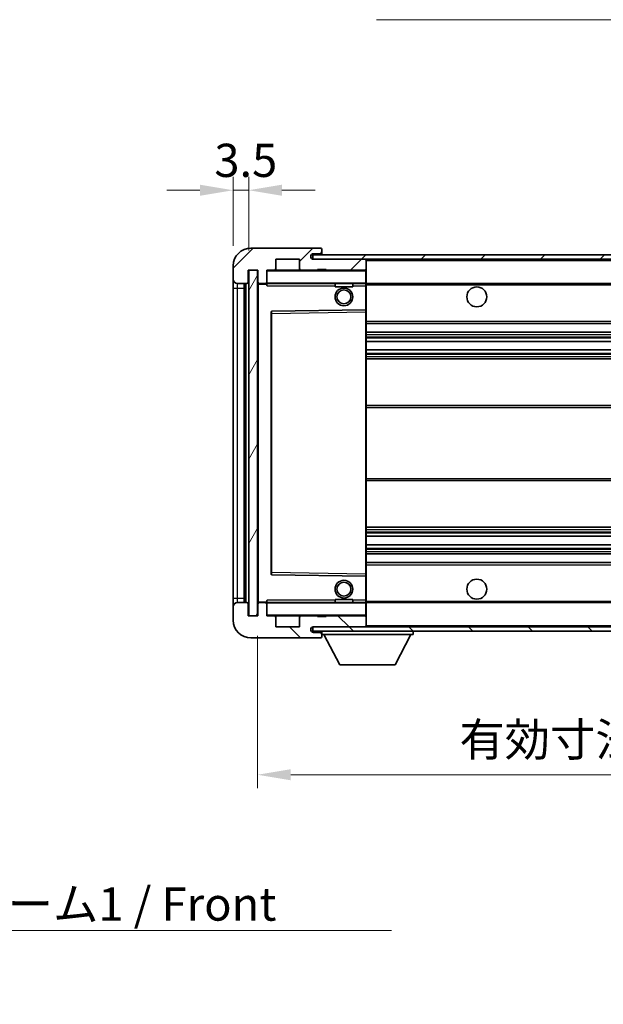
# Model space of a CAD drawing. Units: millimetres. Extents: x 0 to 7108, y 0 to 1124.
# Drawn here: x 2170 to 2302, y 497 to 720 of the extents above; entities that cross this region are included whole.
import ezdxf

# ---------------------------------------------------------------- set-up
doc = ezdxf.new("R2010")
doc.units = ezdxf.units.MM
doc.header["$LTSCALE"] = 4
doc.layers.get('Defpoints').update_dxf_attribs({"lineweight": 25})
for name, color, linetype, lineweight in [('Dimension (ISO)', 7, 'Continuous', 18), ('Hatch (ISO)', 1, 'Continuous', 18), ('Symbol (ISO)', 7, 'Continuous', 18), ('Visible (ISO)', 7, 'Continuous', 35), ('Visible Narrow (ISO)', 7, 'Continuous', 25)]:
    doc.layers.add(name, color=color, linetype=linetype, lineweight=lineweight)
doc.styles.add('Note Text (TK)', font='txt')
doc.dimstyles.new('Default - Method 1b (TK)', dxfattribs={"dimscale": 4, "dimtxt": 2.5, "dimasz": 2.5, "dimexe": 1, "dimexo": 1.5, "dimgap": 1, "dimtad": 1, "dimtoh": 1, "dimrnd": 1e-08, "dimdsep": 46, "dimtxsty": 'Note Text (TK)', "dimcen": 0.09, "dimdle": 5, "dimclrd": 100, "dimclre": 100, "dimclrt": 7, "dimadec": 1, "dimazin": 1, "dimtfac": 1, "dimtmove": 0, "dimatfit": 3, "dimfxl": 0, "dimtolj": 1, "dimlwd": -1, "dimlwe": -1, "dimarcsym": 0})
doc.dimstyles.new('Default - Method 1b (TK)$7', dxfattribs={"dimscale": 4, "dimtxt": 2.5, "dimasz": 2.5, "dimexe": 1, "dimexo": 1.5, "dimgap": 1, "dimtad": 1, "dimtoh": 1, "dimrnd": 1e-08, "dimdsep": 46, "dimtxsty": 'Note Text (TK)', "dimcen": 0.09, "dimdle": 5, "dimclrd": 100, "dimclre": 100, "dimclrt": 7, "dimadec": 1, "dimazin": 1, "dimtfac": 1, "dimtmove": 0, "dimatfit": 3, "dimfxl": 0, "dimtolj": 1, "dimlwd": -1, "dimlwe": -1, "dimarcsym": 0})
pattern_1 = [(45, (1530.5, -24), (-6.73519, 6.73519), [])]
pattern_2 = [(135.0002, (1530.5, -24), (-6.73517, -6.73522), [])]

# ---------------------------------------------------------------- blocks, each defined once
blk = doc.blocks.new('*D71')
at = {"layer": 'Defpoints', "color": 0, "transparency": 16777216}
for p in [(2223.46, 584.99), (2428.46, 585.09), (2428.46, 549.09)]:
    blk.add_point(p, dxfattribs=at)
at = {"layer": 'Dimension (ISO)', "color": 100, "transparency": 16777216}
for p, q in [((2223.46, 580.49), (2223.46, 546.09)), ((2428.46, 580.59), (2428.46, 546.09)), ((2230.96, 549.09), (2420.96, 549.09))]:
    blk.add_line(p, q, dxfattribs=at)
for points in [[(2230.96, 550.34), (2230.96, 547.84), (2223.46, 549.09)], [(2420.96, 550.34), (2420.96, 547.84), (2428.46, 549.09)]]:
    blk.add_solid(points, dxfattribs=at)
at = {"layer": 'Dimension (ISO)', "color": 7, "transparency": 16777216, "insert": (2269.03, 557.03), "char_height": 7.5, "attachment_point": 4, "style": 'Note Text (TK)'}
blk.add_mtext('\\A1;\\fＭＳ Ｐゴシック|b0|i0;\\H7.5000;有効寸法 / Max dim. 205', dxfattribs=at)
blk = doc.blocks.new('*D74')
at = {"layer": 'Defpoints', "color": 0, "transparency": 16777216}
for p in [(2221.46, 681.07), (2217.96, 663.99), (2221.46, 662.99)]:
    blk.add_point(p, dxfattribs=at)
at = {"layer": 'Dimension (ISO)', "color": 100, "transparency": 16777216}
for p, q in [((2217.96, 668.49), (2217.96, 684.07)), ((2221.46, 667.49), (2221.46, 684.07)), ((2210.46, 681.07), (2202.96, 681.07)), ((2217.96, 681.07), (2221.46, 681.07)), ((2228.96, 681.07), (2236.46, 681.07))]:
    blk.add_line(p, q, dxfattribs=at)
for points in [[(2210.46, 682.32), (2210.46, 679.82), (2217.96, 681.07)], [(2228.96, 682.32), (2228.96, 679.82), (2221.46, 681.07)]]:
    blk.add_solid(points, dxfattribs=at)
at = {"layer": 'Dimension (ISO)', "color": 7, "transparency": 16777216, "insert": (2213.71, 687.82), "char_height": 7.5, "attachment_point": 4, "style": 'Note Text (TK)'}
blk.add_mtext('\\A1;3.5', dxfattribs=at)

msp = doc.modelspace()

# ---------------------------------------------------------------- hatches: boundary and pattern name
at = {"layer": 'Hatch (ISO)'}
h = msp.add_hatch(dxfattribs=at)
h.set_pattern_fill('ANSI31', color=256, scale=76.2, style=0)
h.set_pattern_definition(pattern_1)
edge = h.paths.add_edge_path()
edge.add_ellipse((2225.264, 660.2909), major_axis=(0, -0.3), ratio=1, start_angle=0, end_angle=90)
edge.add_line((2225.564, 660.2909), (2225.564, 662.9909))
edge.add_line((2225.564, 662.9909), (2227.264, 662.9909))
edge.add_ellipse((2227.264, 663.2909), major_axis=(0, -0.3), ratio=1, start_angle=0, end_angle=90)
edge.add_line((2227.564, 663.2909), (2227.564, 665.4909))
edge.add_line((2227.564, 665.4909), (2232.964, 665.4909))
edge.add_line((2232.964, 665.4909), (2232.964, 663.2909))
edge.add_ellipse((2233.264, 663.2909), major_axis=(-0.3, 0), ratio=1, start_angle=0, end_angle=90)
edge.add_line((2233.264, 662.9909), (2236.964, 662.9909))
edge.add_line((2236.964, 662.9909), (2236.964, 663.1909))
edge.add_line((2236.964, 663.1909), (2238.964, 663.1909))
edge.add_line((2238.964, 663.1909), (2238.964, 662.9909))
edge.add_line((2238.964, 662.9909), (2247.664, 662.9909))
edge.add_ellipse((2247.664, 663.2909), major_axis=(0, -0.3), ratio=1, start_angle=0, end_angle=90)
edge.add_line((2247.964, 663.2909), (2247.964, 665.1909))
edge.add_ellipse((2247.664, 665.1909), major_axis=(0.3, 0), ratio=1, start_angle=0, end_angle=90)
edge.add_line((2247.664, 665.4909), (2236.089, 665.4909))
edge.add_ellipse((2236.089, 666.1159), major_axis=(0, -0.625), ratio=1, start_angle=348.463041, end_angle=360, ccw=False)
edge.add_ellipse((2236.089, 666.1159), major_axis=(-0.125, -0.6124), ratio=1, start_angle=191.536959, end_angle=360, ccw=False)
edge.add_line((2236.089, 666.7409), (2237.464, 666.7409))
edge.add_ellipse((2237.464, 667.2409), major_axis=(0, -0.5), ratio=1, start_angle=0, end_angle=90)
edge.add_line((2237.964, 667.2409), (2237.964, 667.6909))
edge.add_ellipse((2237.664, 667.6909), major_axis=(0.3, 0), ratio=1, start_angle=0, end_angle=90)
edge.add_line((2237.664, 667.9909), (2221.964, 667.9909))
edge.add_ellipse((2221.964, 663.9909), major_axis=(0, 4), ratio=1, start_angle=0, end_angle=90)
edge.add_line((2217.964, 663.9909), (2217.964, 660.9909))
edge.add_ellipse((2218.964, 660.9909), major_axis=(-1, 0), ratio=1, start_angle=0, end_angle=90)
edge.add_line((2218.964, 659.9909), (2221.064, 659.9909))
edge.add_ellipse((2221.064, 660.2909), major_axis=(0, -0.3), ratio=1, start_angle=0, end_angle=90)
edge.add_line((2221.364, 660.2909), (2221.364, 662.9909))
edge.add_line((2221.364, 662.9909), (2221.464, 662.9909))
edge.add_line((2221.464, 662.9909), (2223.464, 662.9909))
edge.add_line((2223.464, 662.9909), (2223.564, 662.9909))
edge.add_line((2223.564, 662.9909), (2223.564, 660.2909))
edge.add_ellipse((2223.864, 660.2909), major_axis=(-0.3, 0), ratio=1, start_angle=0, end_angle=90)
edge.add_line((2223.864, 659.9909), (2225.264, 659.9909))
h = msp.add_hatch(dxfattribs=at)
h.set_pattern_fill('ANSI31', color=256, scale=76.2, style=0)
h.set_pattern_definition(pattern_1)
edge = h.paths.add_edge_path()
edge.add_line((2435.464, 660.7409), (2430.464, 660.7409))
edge.add_line((2430.464, 660.7409), (2430.464, 659.7409))
edge.add_line((2430.464, 659.7409), (2435.464, 659.7409))
edge.add_ellipse((2435.464, 661.2409), major_axis=(0, -1.5), ratio=1, start_angle=0, end_angle=90)
edge.add_line((2436.964, 661.2409), (2436.964, 664.9909))
edge.add_ellipse((2435.464, 664.9909), major_axis=(1.5, 0), ratio=1, start_angle=0, end_angle=90)
edge.add_line((2435.464, 666.4909), (2235.964, 666.4909))
edge.add_line((2235.964, 666.4909), (2235.964, 665.5035))
edge.add_line((2235.964, 665.5035), (2235.964, 665.4909))
edge.add_line((2235.964, 665.4909), (2236.089, 665.4909))
edge.add_line((2236.089, 665.4909), (2247.664, 665.4909))
edge.add_line((2247.664, 665.4909), (2415.964, 665.4909))
edge.add_line((2415.964, 665.4909), (2421.864, 665.4909))
edge.add_line((2421.864, 665.4909), (2428.364, 665.4909))
edge.add_line((2428.364, 665.4909), (2434.964, 665.4909))
edge.add_line((2434.964, 665.4909), (2435.464, 665.4909))
edge.add_ellipse((2435.464, 664.9909), major_axis=(0, 0.5), ratio=1, start_angle=270, end_angle=360, ccw=False)
edge.add_line((2435.964, 664.9909), (2435.964, 661.2409))
edge.add_ellipse((2435.464, 661.2409), major_axis=(0.5, 0), ratio=1, start_angle=270, end_angle=360, ccw=False)
h = msp.add_hatch(dxfattribs=at)
h.set_pattern_fill('ANSI31', color=256, scale=76.2, angle=14.999978, style=0)
h.set_pattern_definition([(60, (1530.5, -24), (-8.24889, 4.7625), [])])
h.paths.add_polyline_path([(2223.464, 662.9909), (2221.464, 662.9909), (2221.464, 584.9909), (2223.464, 584.9909)])
h = msp.add_hatch(dxfattribs=at)
h.set_pattern_fill('ANSI31', color=256, scale=76.2, angle=90.00021, style=0)
h.set_pattern_definition(pattern_2)
edge = h.paths.add_edge_path()
edge.add_ellipse((2225.264, 587.6909), major_axis=(0.3, 0), ratio=1, start_angle=0, end_angle=90)
edge.add_line((2225.264, 587.9909), (2223.864, 587.9909))
edge.add_ellipse((2223.864, 587.6909), major_axis=(0, 0.3), ratio=1, start_angle=0, end_angle=90)
edge.add_line((2223.564, 587.6909), (2223.564, 584.9909))
edge.add_line((2223.564, 584.9909), (2223.464, 584.9909))
edge.add_line((2223.464, 584.9909), (2221.464, 584.9909))
edge.add_line((2221.464, 584.9909), (2221.364, 584.9909))
edge.add_line((2221.364, 584.9909), (2221.364, 587.6909))
edge.add_ellipse((2221.064, 587.6909), major_axis=(0.3, 0), ratio=1, start_angle=0, end_angle=90)
edge.add_line((2221.064, 587.9909), (2218.964, 587.9909))
edge.add_ellipse((2218.964, 586.9909), major_axis=(0, 1), ratio=1, start_angle=0, end_angle=90)
edge.add_line((2217.964, 586.9909), (2217.964, 583.9909))
edge.add_ellipse((2221.964, 583.9909), major_axis=(-4, 0), ratio=1, start_angle=0, end_angle=90)
edge.add_line((2221.964, 579.9909), (2237.664, 579.9909))
edge.add_ellipse((2237.664, 580.2909), major_axis=(0, -0.3), ratio=1, start_angle=0, end_angle=90)
edge.add_line((2237.964, 580.2909), (2237.964, 580.7409))
edge.add_ellipse((2237.464, 580.7409), major_axis=(0.5, 0), ratio=1, start_angle=0, end_angle=90)
edge.add_line((2237.464, 581.2409), (2236.089, 581.2409))
edge.add_ellipse((2236.089, 581.8659), major_axis=(0, -0.625), ratio=1, start_angle=191.536959, end_angle=360, ccw=False)
edge.add_ellipse((2236.089, 581.8659), major_axis=(-0.125, 0.6124), ratio=1, start_angle=348.463041, end_angle=360, ccw=False)
edge.add_line((2236.089, 582.4909), (2247.664, 582.4909))
edge.add_ellipse((2247.664, 582.7909), major_axis=(0, -0.3), ratio=1, start_angle=0, end_angle=90)
edge.add_line((2247.964, 582.7909), (2247.964, 584.6909))
edge.add_ellipse((2247.664, 584.6909), major_axis=(0.3, 0), ratio=1, start_angle=0, end_angle=90)
edge.add_line((2247.664, 584.9909), (2238.964, 584.9909))
edge.add_line((2238.964, 584.9909), (2238.964, 584.7909))
edge.add_line((2238.964, 584.7909), (2236.964, 584.7909))
edge.add_line((2236.964, 584.7909), (2236.964, 584.9909))
edge.add_line((2236.964, 584.9909), (2233.264, 584.9909))
edge.add_ellipse((2233.264, 584.6909), major_axis=(0, 0.3), ratio=1, start_angle=0, end_angle=90)
edge.add_line((2232.964, 584.6909), (2232.964, 582.4909))
edge.add_line((2232.964, 582.4909), (2227.564, 582.4909))
edge.add_line((2227.564, 582.4909), (2227.564, 584.6909))
edge.add_ellipse((2227.264, 584.6909), major_axis=(0.3, 0), ratio=1, start_angle=0, end_angle=90)
edge.add_line((2227.264, 584.9909), (2225.564, 584.9909))
edge.add_line((2225.564, 584.9909), (2225.564, 587.6909))
h = msp.add_hatch(dxfattribs=at)
h.set_pattern_fill('ANSI31', color=256, scale=76.2, angle=90.00021, style=0)
h.set_pattern_definition(pattern_2)
edge = h.paths.add_edge_path()
edge.add_line((2430.464, 587.2409), (2435.464, 587.2409))
edge.add_ellipse((2435.464, 586.7409), major_axis=(0, 0.5), ratio=1, start_angle=270, end_angle=360, ccw=False)
edge.add_line((2435.964, 586.7409), (2435.964, 582.9909))
edge.add_ellipse((2435.464, 582.9909), major_axis=(0.5, 0), ratio=1, start_angle=270, end_angle=360, ccw=False)
edge.add_line((2435.464, 582.4909), (2434.964, 582.4909))
edge.add_line((2434.964, 582.4909), (2428.364, 582.4909))
edge.add_line((2428.364, 582.4909), (2421.864, 582.4909))
edge.add_line((2421.864, 582.4909), (2415.964, 582.4909))
edge.add_line((2415.964, 582.4909), (2247.664, 582.4909))
edge.add_line((2247.664, 582.4909), (2236.089, 582.4909))
edge.add_line((2236.089, 582.4909), (2235.964, 582.4909))
edge.add_line((2235.964, 582.4909), (2235.964, 582.4782))
edge.add_line((2235.964, 582.4782), (2235.964, 581.4909))
edge.add_line((2235.964, 581.4909), (2435.464, 581.4909))
edge.add_ellipse((2435.464, 582.9909), major_axis=(0, -1.5), ratio=1, start_angle=0, end_angle=90)
edge.add_line((2436.964, 582.9909), (2436.964, 586.7409))
edge.add_ellipse((2435.464, 586.7409), major_axis=(1.5, 0), ratio=1, start_angle=0, end_angle=90)
edge.add_line((2435.464, 588.2409), (2430.464, 588.2409))
edge.add_line((2430.464, 588.2409), (2430.464, 587.2409))

# ---------------------------------------------------------------- linework, layer by layer
at = {"layer": 'Visible (ISO)'}
for p, q in [((2237.664, 667.9909), (2221.964, 667.9909)), ((2237.664, 667.9909), (2237.714, 667.9909)), ((2237.9589, 667.7909), (2237.9468, 667.7909)), ((2237.964, 667.7409), (2237.964, 667.6909)), ((2237.964, 667.2409), (2237.964, 667.6909)), ((2237.964, 666.7409), (2237.964, 667.2409)), ((2227.564, 663.2909), (2227.564, 665.4909)), ((2227.564, 665.4909), (2232.964, 665.4909)), ((2232.964, 665.4909), (2232.964, 663.2909)), ((2435.464, 666.4909), (2235.964, 666.4909)), ((2235.964, 666.4909), (2235.964, 665.4909)), ((2235.964, 665.4909), (2435.464, 665.4909)), ((2236.089, 666.7409), (2237.464, 666.7409)), ((2247.664, 665.4909), (2236.089, 665.4909)), ((2237.464, 666.7409), (2237.964, 666.7409)), ((2237.964, 666.7409), (2237.964, 666.4909)), ((2247.964, 665.1909), (2247.964, 665.4909)), ((2247.964, 663.2909), (2247.964, 665.1909)), ((2217.964, 663.9909), (2217.964, 660.9909)), ((2221.364, 660.2909), (2221.364, 662.9909)), ((2221.364, 662.9909), (2223.564, 662.9909)), ((2223.464, 662.9909), (2221.464, 662.9909)), ((2221.464, 662.9909), (2221.464, 584.9909)), ((2223.464, 584.9909), (2223.464, 662.9909)), ((2223.564, 662.9909), (2223.564, 660.2909)), ((2225.564, 660.2909), (2225.564, 662.9909)), ((2225.564, 662.9909), (2227.264, 662.9909)), ((2233.264, 662.9909), (2227.264, 662.9909)), ((2233.264, 662.9909), (2236.964, 662.9909)), ((2236.964, 662.9909), (2236.964, 663.1909)), ((2236.964, 663.1909), (2238.964, 663.1909)), ((2238.964, 662.9909), (2236.964, 662.9909)), ((2238.964, 663.1909), (2238.964, 662.9909)), ((2238.964, 662.9909), (2247.664, 662.9909)), ((2247.864, 662.9909), (2247.664, 662.9909)), ((2247.964, 662.8909), (2247.964, 663.2909)), ((2247.964, 660.0909), (2247.964, 662.8909)), ((2217.964, 660.9909), (2217.964, 658.9909)), ((2217.964, 658.9909), (2217.964, 588.9909)), ((2218.964, 659.9909), (2221.064, 659.9909)), ((2220.464, 587.9909), (2220.464, 659.9909)), ((2220.664, 659.9909), (2220.664, 587.9909)), ((2223.564, 659.8909), (2223.564, 588.0909)), ((2223.864, 659.9909), (2223.664, 659.9909)), ((2223.864, 659.9909), (2225.264, 659.9909)), ((2225.564, 659.9909), (2225.264, 659.9909)), ((2225.564, 660.2909), (2225.564, 660.0909)), ((2225.564, 660.0909), (2225.564, 659.8225)), ((2225.664, 659.9909), (2247.864, 659.9909)), ((2240.964, 659.9909), (2240.964, 659.2909)), ((2244.964, 659.2909), (2240.964, 659.2909)), ((2244.964, 659.9909), (2244.964, 659.2909)), ((2247.964, 659.4909), (2247.964, 660.0909)), ((2247.964, 659.9909), (2415.964, 659.9909)), ((2247.964, 654.1893), (2247.964, 659.4909)), ((2226.564, 653.6425), (2226.564, 594.3393)), ((2247.864, 654.0892), (2226.6624, 653.7425)), ((2247.8656, 654.0893), (2247.864, 654.0892)), ((2247.964, 653.5892), (2247.964, 654.1893)), ((2247.964, 594.3926), (2247.964, 653.5892)), ((2247.964, 650.9909), (2428.464, 650.9909)), ((2247.964, 648.9909), (2428.464, 648.9909)), ((2247.964, 646.9456), (2428.464, 646.9456)), ((2247.964, 645.036), (2428.464, 645.036)), ((2247.964, 642.9909), (2423.964, 642.9909)), ((2247.964, 632.4909), (2423.964, 632.4909)), ((2247.964, 615.4909), (2423.964, 615.4909)), ((2247.964, 604.9909), (2423.964, 604.9909)), ((2247.964, 602.9457), (2428.464, 602.9457)), ((2247.964, 601.0361), (2428.464, 601.0361)), ((2247.964, 598.9909), (2428.464, 598.9909)), ((2247.964, 596.9909), (2428.464, 596.9909)), ((2226.6624, 594.2393), (2247.864, 593.8925)), ((2247.864, 593.8925), (2247.8656, 593.8925)), ((2247.964, 593.7925), (2247.964, 594.3926)), ((2247.964, 588.4909), (2247.964, 593.7925)), ((2217.964, 588.9909), (2217.964, 586.9909)), ((2217.964, 586.9909), (2217.964, 583.9909)), ((2221.064, 587.9909), (2218.964, 587.9909)), ((2221.364, 584.9909), (2221.364, 587.6909)), ((2223.564, 587.6909), (2223.564, 584.9909)), ((2223.664, 587.9909), (2223.864, 587.9909)), ((2225.264, 587.9909), (2223.864, 587.9909)), ((2225.264, 587.9909), (2225.564, 587.9909)), ((2225.564, 588.1592), (2225.564, 587.8909)), ((2225.564, 587.8909), (2225.564, 587.6909)), ((2225.564, 584.9909), (2225.564, 587.6909)), ((2247.864, 587.9909), (2225.664, 587.9909)), ((2240.964, 588.6909), (2244.964, 588.6909)), ((2240.964, 587.9909), (2240.964, 588.6909)), ((2244.964, 587.9909), (2244.964, 588.6909)), ((2247.964, 587.8909), (2247.964, 588.4909)), ((2247.964, 587.9909), (2415.964, 587.9909)), ((2247.964, 585.0909), (2247.964, 587.8909)), ((2223.564, 584.9909), (2221.364, 584.9909)), ((2221.464, 584.9909), (2223.464, 584.9909)), ((2227.264, 584.9909), (2225.564, 584.9909)), ((2227.264, 584.9909), (2233.264, 584.9909)), ((2236.964, 584.9909), (2233.264, 584.9909)), ((2236.964, 584.7909), (2236.964, 584.9909)), ((2236.964, 584.9909), (2238.964, 584.9909)), ((2238.964, 584.7909), (2236.964, 584.7909)), ((2247.664, 584.9909), (2238.964, 584.9909)), ((2238.964, 584.9909), (2238.964, 584.7909)), ((2247.664, 584.9909), (2247.864, 584.9909)), ((2247.964, 584.6909), (2247.964, 585.0909)), ((2227.564, 582.4909), (2227.564, 584.6909)), ((2232.964, 582.4909), (2227.564, 582.4909)), ((2232.964, 584.6909), (2232.964, 582.4909)), ((2435.464, 582.4909), (2235.964, 582.4909)), ((2235.964, 582.4909), (2235.964, 581.4909)), ((2236.089, 582.4909), (2247.664, 582.4909)), ((2247.964, 582.7909), (2247.964, 584.6909)), ((2247.964, 582.5909), (2247.964, 582.7909)), ((2235.964, 581.4909), (2435.464, 581.4909)), ((2237.464, 581.2409), (2236.089, 581.2409)), ((2237.964, 581.2409), (2237.464, 581.2409)), ((2237.964, 581.4909), (2237.964, 580.7909)), ((2237.964, 580.7409), (2237.964, 580.7909)), ((2237.964, 580.7909), (2258.564, 580.7909)), ((2237.964, 580.2909), (2237.964, 580.7409)), ((2237.964, 580.2909), (2237.964, 580.2409)), ((2242.014, 573.8909), (2238.464, 580.7909)), ((2254.514, 573.8909), (2258.064, 580.7909)), ((2258.564, 581.4909), (2258.564, 580.7909)), ((2221.964, 579.9909), (2237.664, 579.9909)), ((2237.714, 579.9909), (2237.664, 579.9909)), ((2237.9468, 580.1909), (2237.9589, 580.1909)), ((2242.014, 573.8909), (2254.514, 573.8909))]:
    msp.add_line(p, q, dxfattribs=at)
for centre, radius in [((2242.964, 656.9909), 2), ((2242.964, 656.9909), 1.5706), ((2272.964, 656.9909), 2.25), ((2242.964, 590.9909), 2), ((2242.964, 590.9909), 1.5706), ((2272.964, 590.9909), 2.25)]:
    msp.add_circle(centre, radius, dxfattribs=at)
for centre, radius, start, end in [((2221.964, 663.9909), 4, 90, 180), ((2237.464, 667.2409), 0.5, 270, 0), ((2237.664, 667.6909), 0.3, 0, 90), ((2237.714, 667.7409), 0.25, 11.536959, 90), ((2236.089, 666.1159), 0.625, 90, 270), ((2247.664, 665.1909), 0.3, 0, 90), ((2225.664, 662.8909), 0.1, 90, 180), ((2227.264, 663.2909), 0.3, 270, 0), ((2233.264, 663.2909), 0.3, 180, 270), ((2247.664, 663.2909), 0.3, 270, 0), ((2247.864, 662.8909), 0.1, 0, 90), ((2218.964, 660.9909), 1, 180, 270), ((2221.064, 660.2909), 0.3, 270, 0), ((2223.864, 660.2909), 0.3, 180, 270), ((2223.664, 659.8909), 0.1, 90, 180), ((2225.264, 660.2909), 0.3, 270, 0), ((2225.664, 660.0909), 0.1, 180, 270), ((2247.864, 660.0909), 0.1, 270, 0), ((2226.664, 653.6425), 0.1, 90.936997, 180), ((2247.864, 654.1893), 0.1, 270.936997, 0), ((2226.664, 594.3393), 0.1, 180, 269.063003), ((2247.864, 593.7925), 0.1, 0, 89.063003), ((2218.964, 586.9909), 1, 90, 180), ((2221.064, 587.6909), 0.3, 0, 90), ((2223.664, 588.0909), 0.1, 180, 270), ((2223.864, 587.6909), 0.3, 90, 180), ((2225.264, 587.6909), 0.3, 0, 90), ((2225.664, 587.8909), 0.1, 90, 180), ((2247.864, 587.8909), 0.1, 0, 90), ((2225.664, 585.0909), 0.1, 180, 270), ((2227.264, 584.6909), 0.3, 0, 90), ((2233.264, 584.6909), 0.3, 90, 180), ((2247.664, 584.6909), 0.3, 0, 90), ((2247.864, 585.0909), 0.1, 270, 0), ((2221.964, 583.9909), 4, 180, 270), ((2236.089, 581.8659), 0.625, 90, 270), ((2247.664, 582.7909), 0.3, 270, 0), ((2247.864, 582.5909), 0.1, 270, 0), ((2237.464, 580.7409), 0.5, 0, 90), ((2237.664, 580.2909), 0.3, 270, 0), ((2237.714, 580.2409), 0.25, 270, 348.463041)]:
    msp.add_arc(centre, radius, start, end, dxfattribs=at)
for points, knots in [([(2237.964, 667.7409), (2237.964, 667.7508), (2237.9634, 667.7595), (2237.961, 667.7827), (2237.9589, 667.7909), (2237.9589, 667.7909)], [0.0412271589, 0.0412271589, 0.0412271589, 0.0412271589, 0.0460164086, 0.0460164086, 0.0567710401, 0.0567710401, 0.0567710401, 0.0567710401]), ([(2237.9589, 580.1909), (2237.9589, 580.1909), (2237.961, 580.199), (2237.9634, 580.2223), (2237.964, 580.231), (2237.964, 580.2409)], [0.1703131202, 0.1703131202, 0.1703131202, 0.1703131202, 0.1810677517, 0.1810677517, 0.1858570013, 0.1858570013, 0.1858570013, 0.1858570013])]:
    msp.add_open_spline(points, degree=3, knots=knots, dxfattribs=at)
for points in [[(2225.664, 659.4909), (2225.6189, 659.5916), (2225.564, 659.7122), (2225.564, 659.8225)], [(2225.564, 588.1592), (2225.564, 588.2696), (2225.6189, 588.3901), (2225.664, 588.4909)]]:
    msp.add_open_spline(points, degree=3, dxfattribs=at)
at = {"layer": 'Visible Narrow (ISO)'}
for p, q in [((2247.864, 665.4909), (2247.864, 665.4145)), ((2247.964, 665.1909), (2415.5057, 665.1909)), ((2225.664, 662.8909), (2225.564, 662.8909)), ((2225.664, 662.9909), (2225.664, 662.8909)), ((2225.664, 660.0909), (2225.664, 662.8909)), ((2225.664, 662.8909), (2247.864, 662.8909)), ((2247.864, 663.0673), (2247.864, 662.9909)), ((2247.864, 662.9909), (2247.864, 662.8909)), ((2247.864, 662.8909), (2247.864, 660.0909)), ((2247.964, 662.8909), (2247.864, 662.8909)), ((2217.964, 658.9909), (2218.964, 658.9909)), ((2218.964, 658.9909), (2218.964, 659.9909)), ((2218.964, 588.9909), (2218.964, 658.9909)), ((2218.964, 658.9909), (2220.464, 658.9909)), ((2220.914, 587.9909), (2220.914, 659.9909)), ((2223.664, 659.8909), (2223.564, 659.8909)), ((2223.664, 659.9909), (2223.664, 659.8909)), ((2223.664, 659.8909), (2225.564, 659.8909)), ((2223.664, 588.0909), (2223.664, 659.8909)), ((2225.564, 660.0909), (2225.664, 660.0909)), ((2225.664, 660.0909), (2225.664, 659.9909)), ((2247.864, 660.0909), (2225.664, 660.0909)), ((2225.664, 659.4909), (2225.664, 659.9909)), ((2225.664, 659.4909), (2240.964, 659.4909)), ((2244.964, 659.4909), (2247.864, 659.4909)), ((2247.864, 659.9909), (2247.864, 660.0909)), ((2247.864, 660.0909), (2247.964, 660.0909)), ((2247.864, 659.9909), (2247.864, 659.4909)), ((2247.864, 659.4909), (2247.964, 659.4909)), ((2247.864, 659.4909), (2247.864, 654.0892)), ((2247.964, 659.6909), (2420.0085, 659.6909)), ((2226.664, 653.2424), (2226.6624, 653.7425)), ((2247.8656, 654.0893), (2247.864, 653.5892)), ((2226.564, 653.2424), (2226.664, 653.2424)), ((2226.664, 653.2424), (2247.864, 653.5892)), ((2226.664, 594.7393), (2226.664, 653.2424)), ((2247.964, 653.5892), (2247.864, 653.5892)), ((2247.864, 653.5892), (2247.864, 594.3926)), ((2247.964, 651.4909), (2428.464, 651.4909)), ((2247.964, 648.4909), (2428.464, 648.4909)), ((2247.964, 647.9807), (2428.464, 647.9807)), ((2247.964, 647.7209), (2428.464, 647.7209)), ((2247.964, 646.9858), (2428.464, 646.9858)), ((2247.964, 644.9976), (2428.464, 644.9976)), ((2247.964, 644.2826), (2428.464, 644.2826)), ((2247.964, 644.0211), (2428.464, 644.0211)), ((2247.964, 643.4909), (2428.464, 643.4909)), ((2247.964, 631.9909), (2428.464, 631.9909)), ((2247.964, 615.9909), (2428.464, 615.9909)), ((2247.964, 604.4909), (2428.464, 604.4909)), ((2247.964, 603.9607), (2428.464, 603.9607)), ((2247.964, 603.6991), (2428.464, 603.6991)), ((2247.964, 602.9841), (2428.464, 602.9841)), ((2247.964, 600.996), (2428.464, 600.996)), ((2247.964, 600.2609), (2428.464, 600.2609)), ((2247.964, 600.001), (2428.464, 600.001)), ((2247.964, 599.4909), (2428.464, 599.4909)), ((2247.964, 596.4909), (2428.464, 596.4909)), ((2226.564, 594.7393), (2226.664, 594.7393)), ((2226.6624, 594.2393), (2226.664, 594.7393)), ((2247.864, 594.3926), (2226.664, 594.7393)), ((2247.964, 594.3926), (2247.864, 594.3926)), ((2247.864, 594.3926), (2247.8656, 593.8925)), ((2247.864, 593.8925), (2247.864, 588.4909)), ((2217.964, 588.9909), (2218.964, 588.9909)), ((2218.964, 587.9909), (2218.964, 588.9909)), ((2218.964, 588.9909), (2220.464, 588.9909)), ((2223.564, 588.0909), (2223.664, 588.0909)), ((2225.564, 588.0909), (2223.664, 588.0909)), ((2223.664, 588.0909), (2223.664, 587.9909)), ((2225.664, 587.8909), (2225.564, 587.8909)), ((2225.664, 587.9909), (2225.664, 588.4909)), ((2240.964, 588.4909), (2225.664, 588.4909)), ((2225.664, 587.9909), (2225.664, 587.8909)), ((2225.664, 585.0909), (2225.664, 587.8909)), ((2225.664, 587.8909), (2247.864, 587.8909)), ((2247.864, 588.4909), (2244.964, 588.4909)), ((2247.964, 588.4909), (2247.864, 588.4909)), ((2247.864, 588.4909), (2247.864, 587.9909)), ((2247.864, 587.9909), (2247.864, 587.8909)), ((2247.864, 587.8909), (2247.864, 585.0909)), ((2247.964, 587.8909), (2247.864, 587.8909)), ((2247.964, 588.2909), (2420.0085, 588.2909)), ((2225.564, 585.0909), (2225.664, 585.0909)), ((2225.664, 585.0909), (2225.664, 584.9909)), ((2247.864, 585.0909), (2225.664, 585.0909)), ((2247.864, 584.9909), (2247.864, 585.0909)), ((2247.864, 585.0909), (2247.964, 585.0909)), ((2247.864, 584.9909), (2247.864, 584.9145)), ((2247.864, 582.5673), (2247.864, 582.4909)), ((2247.964, 582.7909), (2415.5057, 582.7909))]:
    msp.add_line(p, q, dxfattribs=at)

# ---------------------------------------------------------------- texts
at = {"layer": 'Symbol (ISO)', "color": 7, "insert": (2105.6669, 523.6412), "char_height": 7.5, "width": 155.043855, "attachment_point": 1, "line_spacing_factor": 1.5, "style": 'Note Text (TK)'}
msp.add_mtext('{\\fＭＳ Ｐゴシック|b0|i0;フロントフレーム1 / Front frame1}', dxfattribs=at)

# ---------------------------------------------------------------- dimensions: what is measured, and where the dimension line sits
at = {"layer": 'Dimension (ISO)', "color": 100}
dim = msp.add_linear_dim(base=(2221.464, 681.0715), p1=(2217.964, 663.9909), p2=(2221.464, 662.9909), angle=180, dimstyle='Default - Method 1b (TK)', override={"dimscale": 0, "dimtxt": 7.5, "dimasz": 7.5, "dimexe": 3, "dimexo": 4.5, "dimgap": 3, "dimtoh": 0, "dimdec": 2, "dimcen": 0.27, "dimtol": 0, "dimlim": 0, "dimtp": 0, "dimtm": 0, "dimtdec": 2, "dimtix": 0, "dimtofl": 1, "dimtmove": 0, "dimatfit": 1}, dxfattribs=at)
dim.commit()
dim.dimension.update_dxf_attribs({"geometry": '*D74', "text_midpoint": (2219.714, 681.0715), "dimtype": 128})
dim = msp.add_linear_dim(base=(2428.464, 549.0909), p1=(2223.464, 584.9909), p2=(2428.464, 585.0909), text='\\fＭＳ Ｐゴシック|b0|i0;\\H7.5000;有効寸法 / Max dim. <>', dimstyle='Default - Method 1b (TK)', override={"dimscale": 0, "dimtxt": 7.5, "dimasz": 7.5, "dimexe": 3, "dimexo": 4.5, "dimgap": 3, "dimtoh": 0, "dimdec": 2, "dimcen": 0.27, "dimtol": 0, "dimlim": 0, "dimtp": 0, "dimtm": 0, "dimtdec": 2, "dimtix": 0, "dimtofl": 0, "dimtmove": 0, "dimatfit": 1}, dxfattribs=at)
dim.commit()
dim.dimension.update_dxf_attribs({"geometry": '*D71', "text_midpoint": (2325.964, 549.0909), "dimtype": 128})

# ---------------------------------------------------------------- leaders
at = {"layer": 'Symbol (ISO)', "color": 100, "annotation_type": 0, "has_hookline": 1}
for points, hookline_direction, text_width in [([(2416.7971, 664.4039), (2387.5991, 719.5756), (2377.5991, 719.5756)], 1, 127.2443), ([(2075.5992, 552.7295), (2095.6669, 513.9016), (2105.6669, 513.9016)], 0, 148.0398)]:
    msp.add_leader(points, dimstyle='Default - Method 1b (TK)$7', override={"dimgap": 0, "dimtad": 1}, dxfattribs=dict(at, hookline_direction=hookline_direction, text_width=text_width))

doc.saveas('drawing.dxf')
